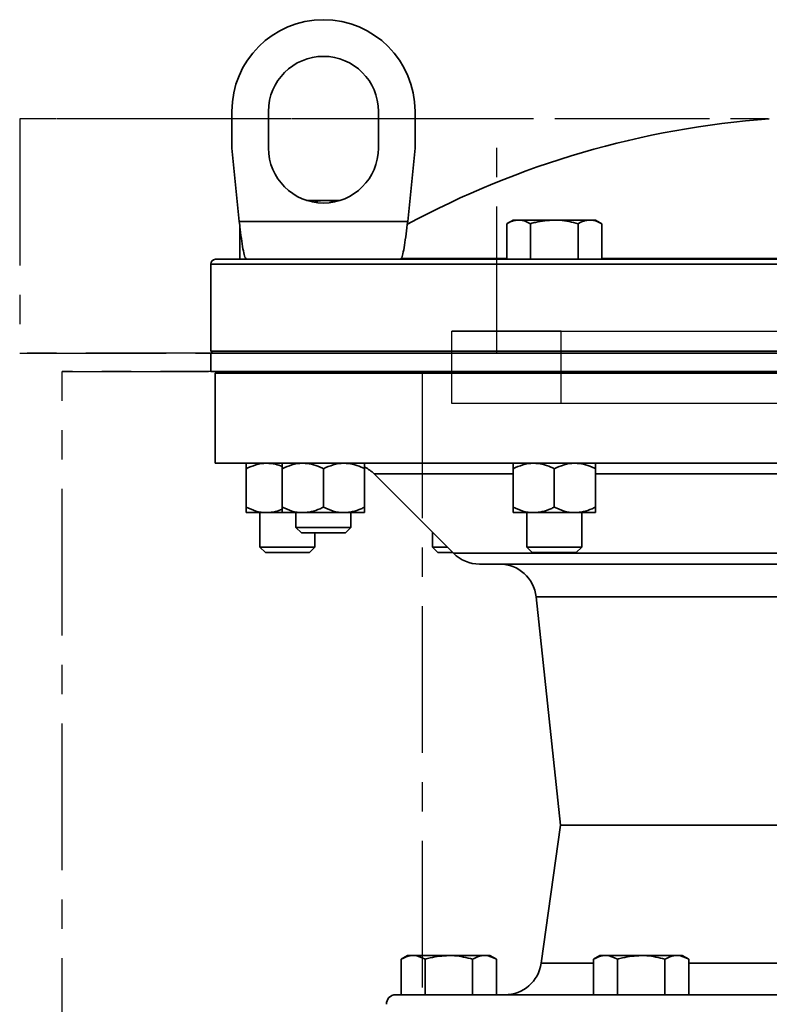
# Model space of a CAD drawing. Units: inches. Extents: x 0.5 to 33.5, y 0.5 to 21.
# Drawn here: x 7.7 to 10.3, y 11.1 to 14.5 of the extents above; entities that cross this region are included whole.
import ezdxf

# ---------------------------------------------------------------- set-up
doc = ezdxf.new("R2010")
doc.units = ezdxf.units.IN
doc.header["$MEASUREMENT"] = 0
doc.linetypes.add('CENTERX2', pattern=[0.8, 0.5, -0.1, 0.1, -0.1])

msp = doc.modelspace()

# ---------------------------------------------------------------- linework, layer by layer
at = {"color": 7, "linetype": 'CENTERX2'}
for p, q in [((9.361, 14.1348), (7.733, 14.1348)), ((7.733, 14.1348), (7.733, 13.3359)), ((11.6588, 14.1348), (7.733, 14.1348)), ((9.361, 13.3359), (9.361, 14.1348)), ((13.2868, 14.1348), (9.361, 14.1348)), ((9.2079, 13.1643), (9.2079, 13.4108)), ((9.2079, 13.4108), (11.4395, 13.4108)), ((9.5803, 13.4108), (9.2079, 13.4108)), ((9.5803, 13.1643), (9.5803, 13.4108)), ((9.5803, 13.4108), (11.8119, 13.4108)), ((7.733, 13.3359), (9.361, 13.3359)), ((11.6588, 13.3359), (7.733, 13.3359)), ((13.2868, 13.3359), (9.361, 13.3359)), ((7.8777, 10.7739), (7.8777, 13.2734)), ((7.8777, 13.2734), (9.1065, 13.2734)), ((11.9133, 13.2734), (7.8777, 13.2734)), ((9.1065, 13.2734), (9.1065, 10.7739)), ((13.142, 13.2734), (9.1065, 13.2734)), ((11.4395, 13.1643), (9.2079, 13.1643)), ((9.5803, 13.1643), (9.2079, 13.1643)), ((11.8119, 13.1643), (9.5803, 13.1643))]:
    msp.add_line(p, q, dxfattribs=at)
at = {"color": 7, "linetype": 'Continuous', "lineweight": 35}
for p, q in [((8.4571, 14.1606), (8.4571, 14.0356)), ((8.5821, 14.1606), (8.5821, 14.0356)), ((8.9571, 14.0356), (8.9571, 14.1606)), ((9.0821, 14.0356), (9.0821, 14.1606)), ((8.4571, 14.0356), (8.4821, 13.7856)), ((9.0571, 13.7856), (9.0821, 14.0356)), ((8.7696, 13.8571), (8.7122, 13.8571)), ((8.7404, 13.8535), (8.7696, 13.8571)), ((8.7696, 13.8571), (8.827, 13.8571)), ((8.4821, 13.7856), (9.0571, 13.7856)), ((8.4843, 13.6561), (8.4843, 13.768)), ((9.4169, 13.7901), (9.3952, 13.7776)), ((9.3952, 13.6561), (9.3952, 13.7776)), ((9.4357, 13.7901), (9.4169, 13.7901)), ((9.5574, 13.7901), (9.4357, 13.7901)), ((9.4763, 13.6561), (9.4763, 13.7776)), ((9.5574, 13.7901), (9.6791, 13.7901)), ((9.6385, 13.6561), (9.6385, 13.7776)), ((9.6979, 13.7901), (9.6791, 13.7901)), ((9.7196, 13.7776), (9.6979, 13.7901)), ((9.7196, 13.6561), (9.7196, 13.7776)), ((8.3849, 13.64), (8.3849, 13.3434)), ((12.221, 13.64), (8.3849, 13.64)), ((8.401, 13.6561), (8.5073, 13.6561)), ((8.6499, 13.6561), (8.5073, 13.6561)), ((8.6499, 13.6561), (12.208, 13.6561)), ((9.0336, 13.6587), (9.3952, 13.6587)), ((9.7196, 13.6587), (10.5468, 13.6587)), ((8.3849, 13.3434), (8.3924, 13.3359)), ((8.3849, 13.3434), (12.6349, 13.3434)), ((8.3849, 13.3359), (8.3849, 13.2734)), ((8.3849, 13.3359), (12.6349, 13.3359)), ((8.3849, 13.2734), (12.6349, 13.2734)), ((8.4056, 13.2734), (8.4006, 13.2684)), ((8.4006, 13.2684), (8.4006, 12.9612)), ((12.6191, 13.2684), (8.4006, 13.2684)), ((8.4006, 12.9612), (12.2135, 12.9612)), ((12.2097, 12.9609), (8.4052, 12.9609)), ((8.506, 12.9421), (8.506, 12.8111)), ((8.6291, 12.9421), (8.6291, 12.8111)), ((8.7696, 12.9421), (8.7696, 12.8111)), ((8.9101, 12.9421), (8.9101, 12.8111)), ((9.4169, 12.9421), (9.4169, 12.8111)), ((9.5574, 12.9421), (9.5574, 12.8111)), ((9.6979, 12.9421), (9.6979, 12.8111)), ((8.9429, 12.9242), (9.2135, 12.6537)), ((9.4169, 12.9242), (8.9429, 12.9242)), ((10.5686, 12.9242), (9.6979, 12.9242)), ((8.506, 12.7924), (8.5763, 12.7924)), ((8.5528, 12.7924), (8.5528, 12.6747)), ((8.5763, 12.7924), (8.6291, 12.7924)), ((8.6291, 12.7924), (8.6993, 12.7924)), ((8.6758, 12.7924), (8.6758, 12.7417)), ((8.6993, 12.7924), (8.8398, 12.7924)), ((8.9101, 12.7924), (8.8398, 12.7924)), ((8.8633, 12.7417), (8.8633, 12.7924)), ((9.4169, 12.7924), (9.4871, 12.7924)), ((9.4636, 12.7924), (9.4636, 12.6747)), ((9.4871, 12.7924), (9.6276, 12.7924)), ((9.6979, 12.7924), (9.6276, 12.7924)), ((9.6511, 12.6747), (9.6511, 12.7924)), ((8.6758, 12.7417), (8.6945, 12.7231)), ((8.6758, 12.7417), (8.7696, 12.7417)), ((8.7696, 12.7417), (8.8633, 12.7417)), ((8.8447, 12.7231), (8.8633, 12.7417)), ((9.1414, 12.7257), (9.1414, 12.6747)), ((8.6945, 12.7231), (8.7696, 12.7231)), ((8.7403, 12.6747), (8.7403, 12.7231)), ((8.7696, 12.7231), (8.8447, 12.7231)), ((8.5528, 12.6747), (8.5714, 12.6561)), ((8.5528, 12.6747), (8.6465, 12.6747)), ((8.6465, 12.6747), (8.7403, 12.6747)), ((8.7216, 12.6561), (8.7403, 12.6747)), ((9.1414, 12.6747), (9.1601, 12.6561)), ((9.1414, 12.6747), (9.1925, 12.6747)), ((9.4636, 12.6747), (9.4823, 12.6561)), ((9.4636, 12.6747), (9.5574, 12.6747)), ((9.5574, 12.6747), (9.6511, 12.6747)), ((9.6325, 12.6561), (9.6511, 12.6747)), ((8.5714, 12.6561), (8.6465, 12.6561)), ((8.6465, 12.6561), (8.7216, 12.6561)), ((9.1601, 12.6561), (9.2111, 12.6561)), ((9.2135, 12.6537), (11.8063, 12.6537)), ((9.4823, 12.6561), (9.5574, 12.6561)), ((9.5574, 12.6561), (9.6325, 12.6561)), ((11.7179, 12.6171), (9.3019, 12.6171)), ((9.4953, 12.5054), (9.5787, 11.7265)), ((11.3886, 12.5054), (9.4953, 12.5054)), ((9.5787, 11.7265), (9.5126, 11.256)), ((11.4411, 11.7265), (9.5787, 11.7265)), ((9.0569, 11.2824), (9.0352, 11.2698)), ((9.0757, 11.2824), (9.0569, 11.2824)), ((9.1974, 11.2824), (9.0757, 11.2824)), ((9.1974, 11.2824), (9.3191, 11.2824)), ((9.3379, 11.2824), (9.3191, 11.2824)), ((9.3596, 11.2698), (9.3379, 11.2824)), ((9.7131, 11.2824), (9.6914, 11.2698)), ((9.732, 11.2824), (9.7131, 11.2824)), ((9.8536, 11.2824), (9.732, 11.2824)), ((9.8536, 11.2824), (9.9753, 11.2824)), ((9.9941, 11.2824), (9.9753, 11.2824)), ((10.0159, 11.2698), (9.9941, 11.2824)), ((9.0352, 11.1484), (9.0352, 11.2698)), ((9.1163, 11.1484), (9.1163, 11.2698)), ((9.2785, 11.1484), (9.2785, 11.2698)), ((9.3596, 11.1484), (9.3596, 11.2698)), ((9.5126, 11.256), (9.6914, 11.256)), ((9.6914, 11.1484), (9.6914, 11.2698)), ((9.7725, 11.1484), (9.7725, 11.2698)), ((9.9348, 11.1484), (9.9348, 11.2698)), ((10.0159, 11.1484), (10.0159, 11.2698)), ((10.0159, 11.256), (11.0039, 11.256)), ((9.0157, 11.1484), (11.8039, 11.1484))]:
    msp.add_line(p, q, dxfattribs=at)
for centre, radius, start, end in [((8.7696, 14.1606), 0.3125, 0, 180), ((8.7696, 14.1606), 0.1875, 0, 180), ((10.5099, 11.0801), 3.0625, 94.096, 118.3778), ((8.7696, 14.0356), 0.1875, 180, 0), ((8.401, 13.64), 0.0161, 90, 180), ((8.4052, 12.9921), 0.0312, 261.5236, 270), ((8.8546, 12.8359), 0.125, 45, 63.2566), ((9.3019, 12.7421), 0.125, 225, 270), ((9.371, 12.4921), 0.125, 6.1134, 90), ((9.3888, 11.2734), 0.125, 270, 352), ((9.0157, 11.1171), 0.0313, 90, 182)]:
    msp.add_arc(centre, radius, start, end, dxfattribs=at)
for points, knots in [([(8.7696, 13.8571), (8.7761, 13.8571), (8.7865, 13.8572), (8.7967, 13.855), (8.8005, 13.8541)], [0, 0, 0, 0, 0.625627, 1, 1, 1, 1]), ([(8.5073, 13.6561), (8.5055, 13.6576), (8.5018, 13.6605), (8.4964, 13.6831), (8.4909, 13.7164), (8.4861, 13.7528), (8.4832, 13.7765), (8.4821, 13.7856)], [0, 0, 0, 0, 0.216338, 0.43268, 0.649023, 0.865365, 1, 1, 1, 1]), ([(9.0571, 13.7856), (9.0553, 13.7709), (9.0516, 13.7416), (9.0462, 13.7026), (9.0407, 13.6733), (9.036, 13.6582), (9.033, 13.6567), (9.0319, 13.6561)], [0, 0, 0, 0, 0.216338, 0.43268, 0.649023, 0.865365, 1, 1, 1, 1]), ([(9.3952, 13.7776), (9.4017, 13.7811), (9.415, 13.7881), (9.4288, 13.7894), (9.4357, 13.7901)], [0, 0, 0, 0, 0.495458, 1, 1, 1, 1]), ([(9.4357, 13.7901), (9.4367, 13.7901), (9.4504, 13.7899), (9.4638, 13.7835), (9.4763, 13.7776)], [0, 0, 0, 0, 0.070219, 1, 1, 1, 1]), ([(9.4763, 13.7776), (9.482, 13.7792), (9.5084, 13.7866), (9.5359, 13.7885), (9.5574, 13.7901)], [0, 0, 0, 0, 0.217079, 1, 1, 1, 1]), ([(9.5574, 13.7901), (9.5639, 13.79), (9.5913, 13.7894), (9.6181, 13.7827), (9.6385, 13.7776)], [0, 0, 0, 0, 0.236627, 1, 1, 1, 1]), ([(9.6385, 13.7776), (9.6451, 13.7811), (9.6584, 13.7881), (9.6721, 13.7894), (9.6791, 13.7901)], [0, 0, 0, 0, 0.495458, 1, 1, 1, 1]), ([(9.6791, 13.7901), (9.68, 13.7901), (9.6937, 13.7899), (9.7071, 13.7835), (9.7196, 13.7776)], [0, 0, 0, 0, 0.070219, 1, 1, 1, 1]), ([(8.506, 12.9421), (8.5169, 12.947), (8.5392, 12.957), (8.5634, 12.9608), (8.5759, 12.9609), (8.5763, 12.9609)], [0, 0, 0, 0, 0.483998, 0.985621, 1, 1, 1, 1]), ([(8.506, 12.9609), (8.506, 12.9608), (8.506, 12.9606), (8.506, 12.954), (8.506, 12.9441), (8.506, 12.9421)], [0, 0, 0, 0, 0.066045, 0.812902, 1, 1, 1, 1]), ([(8.5763, 12.9609), (8.5861, 12.9603), (8.6042, 12.9591), (8.6213, 12.9525), (8.6291, 12.9495)], [0, 0, 0, 0, 0.5455032, 1, 1, 1, 1]), ([(8.6291, 12.9421), (8.64, 12.947), (8.6622, 12.957), (8.6865, 12.9608), (8.699, 12.9609), (8.6993, 12.9609)], [0, 0, 0, 0, 0.483998, 0.985621, 1, 1, 1, 1]), ([(8.6291, 12.9609), (8.6291, 12.9608), (8.6291, 12.9606), (8.6291, 12.954), (8.6291, 12.9441), (8.6291, 12.9421)], [0, 0, 0, 0, 0.066045, 0.812902, 1, 1, 1, 1]), ([(8.6993, 12.9609), (8.7092, 12.9601), (8.7291, 12.9587), (8.7524, 12.9503), (8.7657, 12.944), (8.7696, 12.9421)], [0, 0, 0, 0, 0.405721, 0.826099, 1, 1, 1, 1]), ([(8.7696, 12.9421), (8.7805, 12.947), (8.8027, 12.957), (8.827, 12.9608), (8.8395, 12.9609), (8.8398, 12.9609)], [0, 0, 0, 0, 0.483998, 0.985621, 1, 1, 1, 1]), ([(8.8398, 12.9609), (8.8497, 12.9601), (8.8696, 12.9587), (8.8929, 12.9503), (8.9062, 12.944), (8.9101, 12.9421)], [0, 0, 0, 0, 0.405721, 0.826099, 1, 1, 1, 1]), ([(8.9101, 12.9609), (8.9101, 12.9608), (8.9101, 12.9606), (8.9101, 12.954), (8.9101, 12.9441), (8.9101, 12.9421)], [0, 0, 0, 0, 0.066045, 0.812902, 1, 1, 1, 1]), ([(9.4169, 12.9421), (9.4278, 12.947), (9.45, 12.957), (9.4743, 12.9608), (9.4868, 12.9609), (9.4871, 12.9609)], [0, 0, 0, 0, 0.483998, 0.985621, 1, 1, 1, 1]), ([(9.4169, 12.9609), (9.4169, 12.9608), (9.4169, 12.9606), (9.4169, 12.954), (9.4169, 12.9441), (9.4169, 12.9421)], [0, 0, 0, 0, 0.066045, 0.812902, 1, 1, 1, 1]), ([(9.4871, 12.9609), (9.497, 12.9601), (9.5169, 12.9587), (9.5402, 12.9503), (9.5535, 12.944), (9.5574, 12.9421)], [0, 0, 0, 0, 0.405721, 0.826099, 1, 1, 1, 1]), ([(9.5574, 12.9421), (9.5683, 12.947), (9.5905, 12.957), (9.6148, 12.9608), (9.6273, 12.9609), (9.6276, 12.9609)], [0, 0, 0, 0, 0.483998, 0.985621, 1, 1, 1, 1]), ([(9.6276, 12.9609), (9.6375, 12.9601), (9.6574, 12.9587), (9.6807, 12.9503), (9.694, 12.944), (9.6979, 12.9421)], [0, 0, 0, 0, 0.405721, 0.826099, 1, 1, 1, 1]), ([(9.6979, 12.9609), (9.6979, 12.9608), (9.6979, 12.9606), (9.6979, 12.954), (9.6979, 12.9441), (9.6979, 12.9421)], [0, 0, 0, 0, 0.066045, 0.812902, 1, 1, 1, 1]), ([(8.506, 12.8111), (8.5169, 12.8062), (8.5392, 12.7962), (8.5634, 12.7924), (8.5759, 12.7924), (8.5763, 12.7924)], [0, 0, 0, 0, 0.483998, 0.985621, 1, 1, 1, 1]), ([(8.506, 12.7924), (8.506, 12.7924), (8.506, 12.7926), (8.506, 12.7992), (8.506, 12.8091), (8.506, 12.8111)], [0, 0, 0, 0, 0.066045, 0.812902, 1, 1, 1, 1]), ([(8.5763, 12.7924), (8.5861, 12.793), (8.6042, 12.7941), (8.6213, 12.8007), (8.6291, 12.8037)], [0, 0, 0, 0, 0.545503, 1, 1, 1, 1]), ([(8.6291, 12.8111), (8.64, 12.8062), (8.6622, 12.7962), (8.6865, 12.7924), (8.699, 12.7924), (8.6993, 12.7924)], [0, 0, 0, 0, 0.483998, 0.985621, 1, 1, 1, 1]), ([(8.6291, 12.7924), (8.6291, 12.7924), (8.6291, 12.7926), (8.6291, 12.7992), (8.6291, 12.8091), (8.6291, 12.8111)], [0, 0, 0, 0, 0.066045, 0.812902, 1, 1, 1, 1]), ([(8.6993, 12.7924), (8.7092, 12.7931), (8.7291, 12.7945), (8.7524, 12.8029), (8.7657, 12.8093), (8.7696, 12.8111)], [0, 0, 0, 0, 0.405721, 0.826099, 1, 1, 1, 1]), ([(8.7696, 12.8111), (8.7805, 12.8062), (8.8027, 12.7962), (8.827, 12.7924), (8.8395, 12.7924), (8.8398, 12.7924)], [0, 0, 0, 0, 0.483998, 0.985621, 1, 1, 1, 1]), ([(8.8398, 12.7924), (8.8497, 12.7931), (8.8696, 12.7945), (8.8929, 12.8029), (8.9062, 12.8093), (8.9101, 12.8111)], [0, 0, 0, 0, 0.405721, 0.826099, 1, 1, 1, 1]), ([(8.9101, 12.7924), (8.9101, 12.7924), (8.9101, 12.7926), (8.9101, 12.7992), (8.9101, 12.8091), (8.9101, 12.8111)], [0, 0, 0, 0, 0.066045, 0.812902, 1, 1, 1, 1]), ([(9.4169, 12.8111), (9.4278, 12.8062), (9.45, 12.7962), (9.4743, 12.7924), (9.4868, 12.7924), (9.4871, 12.7924)], [0, 0, 0, 0, 0.483998, 0.985621, 1, 1, 1, 1]), ([(9.4169, 12.7924), (9.4169, 12.7924), (9.4169, 12.7926), (9.4169, 12.7992), (9.4169, 12.8091), (9.4169, 12.8111)], [0, 0, 0, 0, 0.066045, 0.812902, 1, 1, 1, 1]), ([(9.4871, 12.7924), (9.497, 12.7931), (9.5169, 12.7945), (9.5402, 12.8029), (9.5535, 12.8093), (9.5574, 12.8111)], [0, 0, 0, 0, 0.405721, 0.826099, 1, 1, 1, 1]), ([(9.5574, 12.8111), (9.5683, 12.8062), (9.5905, 12.7962), (9.6148, 12.7924), (9.6273, 12.7924), (9.6276, 12.7924)], [0, 0, 0, 0, 0.483998, 0.985621, 1, 1, 1, 1]), ([(9.6276, 12.7924), (9.6375, 12.7931), (9.6574, 12.7945), (9.6807, 12.8029), (9.694, 12.8093), (9.6979, 12.8111)], [0, 0, 0, 0, 0.405721, 0.826099, 1, 1, 1, 1]), ([(9.6979, 12.7924), (9.6979, 12.7924), (9.6979, 12.7926), (9.6979, 12.7992), (9.6979, 12.8091), (9.6979, 12.8111)], [0, 0, 0, 0, 0.066045, 0.812902, 1, 1, 1, 1]), ([(9.0352, 11.2698), (9.0417, 11.2733), (9.055, 11.2804), (9.0688, 11.2817), (9.0757, 11.2824)], [0, 0, 0, 0, 0.495458, 1, 1, 1, 1]), ([(9.0757, 11.2824), (9.0767, 11.2823), (9.0904, 11.2822), (9.1038, 11.2758), (9.1163, 11.2698)], [0, 0, 0, 0, 0.070219, 1, 1, 1, 1]), ([(9.1163, 11.2698), (9.122, 11.2714), (9.1484, 11.2788), (9.1759, 11.2808), (9.1974, 11.2824)], [0, 0, 0, 0, 0.217079, 1, 1, 1, 1]), ([(9.1974, 11.2824), (9.2039, 11.2822), (9.2313, 11.2816), (9.2581, 11.2749), (9.2785, 11.2698)], [0, 0, 0, 0, 0.236627, 1, 1, 1, 1]), ([(9.2785, 11.2698), (9.2851, 11.2733), (9.2984, 11.2804), (9.3121, 11.2817), (9.3191, 11.2824)], [0, 0, 0, 0, 0.495458, 1, 1, 1, 1]), ([(9.3191, 11.2824), (9.32, 11.2823), (9.3337, 11.2822), (9.3471, 11.2758), (9.3596, 11.2698)], [0, 0, 0, 0, 0.070219, 1, 1, 1, 1]), ([(9.6914, 11.2698), (9.698, 11.2733), (9.7113, 11.2804), (9.725, 11.2817), (9.732, 11.2824)], [0, 0, 0, 0, 0.495458, 1, 1, 1, 1]), ([(9.732, 11.2824), (9.7329, 11.2823), (9.7466, 11.2822), (9.76, 11.2758), (9.7725, 11.2698)], [0, 0, 0, 0, 0.070219, 1, 1, 1, 1]), ([(9.7725, 11.2698), (9.7783, 11.2714), (9.8047, 11.2788), (9.8321, 11.2808), (9.8536, 11.2824)], [0, 0, 0, 0, 0.217079, 1, 1, 1, 1]), ([(9.8536, 11.2824), (9.8601, 11.2822), (9.8876, 11.2816), (9.9143, 11.2749), (9.9348, 11.2698)], [0, 0, 0, 0, 0.236627, 1, 1, 1, 1]), ([(9.9348, 11.2698), (9.9413, 11.2733), (9.9546, 11.2804), (9.9684, 11.2817), (9.9753, 11.2824)], [0, 0, 0, 0, 0.495458, 1, 1, 1, 1]), ([(9.9753, 11.2824), (9.9763, 11.2823), (9.99, 11.2822), (10.0034, 11.2758), (10.0159, 11.2698)], [0, 0, 0, 0, 0.070219, 1, 1, 1, 1])]:
    msp.add_open_spline(points, degree=3, knots=knots, dxfattribs=at)

doc.saveas('drawing.dxf')
